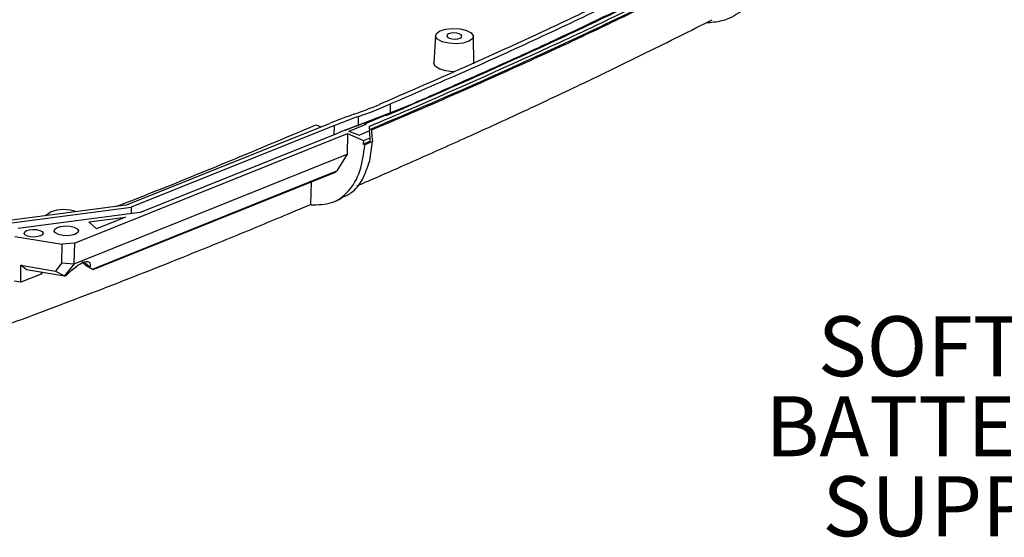
# Model space of a CAD drawing. Extents: x 5 to 292, y 5 to 205.
# Drawn here: x 208 to 252, y 85 to 108 of the extents above; entities that cross this region are included whole.
import ezdxf

# ---------------------------------------------------------------- set-up
doc = ezdxf.new("R2010")
doc.units = 0
doc.layers.get('0').update_dxf_attribs({"linetype": 'CONTINUOUS'})
doc.styles.add('SLDTEXTSTYLE0', font='TXT', dxfattribs={"width": 0.75})

# ---------------------------------------------------------------- blocks, each defined once
blk = doc.blocks.new('SW_NOTE_0')
at = {"color": 0, "linetype": 'CONTINUOUS', "char_height": 2.64583, "attachment_point": 2, "style": 'SLDTEXTSTYLE0'}
for s, insert in [('SOFT-GRIP CORNERS &', (19.017, 3.411)), ('BATTERY COMPARTMENT', (18.626, -0.117)), ('SUPPLIED SEPARATELY', (19.364, -3.645))]:
    blk.add_mtext(s, dxfattribs=dict(at, insert=insert))

msp = doc.modelspace()

# ---------------------------------------------------------------- linework, layer by layer
at = {"color": 7, "linetype": 'CONTINUOUS'}
for p, q in [((226.5221, 107.602), (226.451, 106.385)), ((228.2103, 106.3496), (228.1882, 107.5684)), ((224.074, 104.573), (224.0547, 104.5649)), ((225.0835, 104.3752), (224.3289, 104.0674)), ((212.8724, 100.1174), (221.8419, 103.724)), ((224.1819, 104.0299), (223.3979, 103.6972)), ((210.6065, 98.4417), (222.639, 103.2801)), ((222.0645, 103.6326), (213.1139, 100.0336)), ((213.4853, 99.794), (222.2447, 103.3162)), ((221.2445, 103.6604), (221.4765, 103.5771)), ((222.5413, 103.4355), (222.5669, 103.4263)), ((222.639, 103.2801), (222.6206, 102.3664)), ((222.639, 103.2801), (223.3416, 102.9715)), ((223.4531, 103.6773), (222.6988, 103.374)), ((223.1144, 103.2247), (222.6988, 103.374)), ((223.6167, 103.3965), (223.1655, 103.2064)), ((223.3979, 103.6972), (223.3977, 103.6972)), ((223.4531, 103.6773), (223.3977, 103.6972)), ((223.6437, 103.0994), (223.6167, 103.3965)), ((223.1144, 103.2247), (223.1655, 103.2064)), ((223.3416, 102.9715), (223.3385, 102.8192)), ((223.3385, 102.8192), (223.6406, 102.9471)), ((223.3416, 102.9715), (223.6437, 103.0994)), ((223.7505, 102.9358), (223.4056, 102.7898)), ((223.6193, 102.0811), (223.7505, 102.9358)), ((223.6406, 102.9471), (223.6437, 103.0994)), ((223.739, 102.9404), (223.7505, 102.9358)), ((223.4056, 102.7898), (223.3385, 102.8192)), ((210.5945, 97.5306), (222.6206, 102.3664)), ((222.6206, 102.3664), (222.1656, 101.6356)), ((211.4027, 97.3078), (222.1656, 101.6356)), ((211.4352, 97.2864), (222.1064, 101.5774)), ((221.0348, 101.1465), (221.0115, 100.1543)), ((207.7282, 99.333), (213.1139, 100.0336)), ((212.8724, 100.1174), (207.8514, 99.4641)), ((213.4853, 99.794), (208.1228, 99.0964)), ((213.1139, 100.0336), (213.1081, 99.7449)), ((221.0363, 100.1434), (221.0115, 100.1543)), ((211.2453, 99.3891), (212.8557, 99.5988)), ((211.5835, 99.0872), (211.2453, 99.3891)), ((212.8557, 99.5988), (211.5835, 99.0872)), ((207.9824, 98.7445), (210.0616, 98.4002)), ((210.0591, 97.5796), (210.0616, 98.4002)), ((210.6065, 98.4417), (210.0616, 98.4002)), ((210.6065, 98.4417), (210.5884, 97.5424)), ((210.9525, 97.628), (211.1785, 97.4167)), ((208.245, 96.7231), (208.2546, 97.4715)), ((208.2546, 97.4715), (209.773, 97.2201)), ((208.4937, 97.2762), (208.2546, 97.4715)), ((210.1708, 96.9985), (208.4937, 97.2762)), ((210.0591, 97.5796), (209.773, 97.2201)), ((209.773, 97.2201), (210.1686, 97.0088)), ((210.0591, 97.5796), (210.5884, 97.5424)), ((210.5945, 97.5306), (210.1686, 97.0088)), ((210.5945, 97.5306), (210.5884, 97.5424)), ((211.2903, 97.3625), (211.1785, 97.4167)), ((211.293, 97.3594), (211.4027, 97.3078)), ((208.245, 96.7231), (207.948, 96.7722)), ((209.1391, 97.0826), (208.245, 96.7231)), ((209.1409, 97.1691), (209.1391, 97.0826)), ((209.191, 97.1607), (209.1391, 97.0826)), ((210.1686, 97.0088), (210.1708, 96.9985)), ((210.1708, 96.9985), (210.2441, 97.028))]:
    msp.add_line(p, q, dxfattribs=at)
at = {"color": 8, "linetype": 'CONTINUOUS'}
for p, q in [((224.5337, 104.1998), (224.5415, 104.5848)), ((223.1259, 103.6597), (223.1334, 104.036)), ((222.0566, 103.2405), (222.0645, 103.6326))]:
    msp.add_line(p, q, dxfattribs=at)
at = {"color": 7, "linetype": 'CONTINUOUS', "flags": 128}
for points in [[(226.7179, 107.8087), (226.9719, 107.8869), (227.2841, 107.9184), (227.6072, 107.8983), (227.8919, 107.8297), (228.0949, 107.7232), (228.1852, 107.5948), (228.1492, 107.4642), (227.9922, 107.3512), (227.7383, 107.273), (227.426, 107.2415), (227.1029, 107.2616), (226.8182, 107.3302), (226.6152, 107.4367), (226.5249, 107.5651), (226.5609, 107.6957), (226.7179, 107.8087)], [(227.6099, 107.4884), (227.6727, 107.5336), (227.6871, 107.5859), (227.651, 107.6372), (227.5698, 107.6799), (227.4559, 107.7073), (227.3267, 107.7153), (227.2018, 107.7027), (227.1002, 107.6715), (227.0374, 107.6263), (227.023, 107.574), (227.0591, 107.5227), (227.1403, 107.48), (227.2542, 107.4526), (227.3834, 107.4446), (227.5083, 107.4572), (227.6099, 107.4884)], [(227.3099, 106.0048), (227.2836, 106.0057), (226.9694, 106.0419), (226.704, 106.1214), (226.5232, 106.2333), (226.4515, 106.3626), (226.451, 106.385)], [(223.5989, 103.5921), (223.6044, 103.5316), (223.6167, 103.3965)], [(223.6935, 103.426), (223.7029, 103.3259), (223.712, 103.229), (223.7165, 103.1805), (223.7211, 103.132), (223.7256, 103.0835), (223.7301, 103.035), (223.739, 102.9404)], [(209.3547, 99.6597), (209.3808, 99.7022), (209.5378, 99.8152)], [(209.0829, 99.0133), (209.1844, 98.96), (209.2295, 98.8958), (209.2115, 98.8305), (209.133, 98.774), (209.006, 98.7349), (208.8499, 98.7192), (208.6883, 98.7292), (208.546, 98.7635), (208.4445, 98.8168), (208.3993, 98.8809), (208.4174, 98.9463), (208.4959, 99.0028), (208.6228, 99.0419), (208.779, 99.0576), (208.9405, 99.0475), (209.0829, 99.0133)], [(209.9106, 98.8311), (209.7807, 98.8993), (209.7229, 98.9815), (209.746, 99.0651), (209.8464, 99.1374), (210.0089, 99.1875), (210.2088, 99.2076), (210.4156, 99.1947), (210.5978, 99.1509), (210.7277, 99.0827), (210.7855, 99.0005), (210.7624, 98.9169), (210.662, 98.8446), (210.4994, 98.7945), (210.2996, 98.7744), (210.0928, 98.7873), (209.9106, 98.8311)]]:
    msp.add_lwpolyline(points, dxfattribs=at)
at = {"color": 7, "linetype": 'CONTINUOUS'}
for centre, radius, start, end in [((215.4137, 125.9211), 23.2067, 289.42967, 293.16146), ((232.0768, 78.2364), 27.4658, 109.46455, 111.87842), ((215.1578, 126.124), 23.3227, 289.4515, 292.4247), ((232.171, 78.4645), 27.1215, 109.46455, 111.87842), ((232.3837, 78.9797), 26.3439, 109.46455, 111.87842), ((223.5877, 99.9746), 3.6013, 110.48405, 111.89608), ((231.6046, 80.8981), 24.2914, 111.96637, 112.45212), ((231.7384, 80.5676), 24.6481, 111.90918, 111.96741), ((210.1541, 98.1875), 1.7405, 71.315, 110.73879), ((210.8095, 97.0965), 0.5503, 28.52634, 74.94096)]:
    msp.add_arc(centre, radius, start, end, dxfattribs=at)
for points, knots in [([(240.1587, 111.6339), (239.2878, 111.1409), (237.546, 110.155), (234.6527, 108.7662), (231.9997, 107.4964), (229.5289, 106.3641), (227.2609, 105.364), (225.0133, 104.3542), (223.3654, 103.7417), (222.5413, 103.4355)], [0, 0, 0, 0, 0.1668513, 0.3337186, 0.5005855, 0.6254313, 0.7502774, 0.8751241, 1, 1, 1, 1]), ([(231.9874, 107.2972), (232.5286, 107.5508), (233.6112, 108.058), (235.1766, 108.8125), (236.7093, 109.565), (238.2737, 110.3465), (239.334, 110.8878), (239.8953, 111.1744)], [0, 0, 0, 0, 0.19999525, 0.39999243, 0.5879022, 0.78185614, 1, 1, 1, 1]), ([(239.8923, 111.0221), (238.6009, 110.3668), (236.0183, 109.0561), (232.0049, 107.1373), (227.8667, 105.2633), (225.0194, 104.0476), (223.5959, 103.4398)], [0, 0, 0, 0, 0.2500127, 0.4999859, 0.7500007, 1, 1, 1, 1]), ([(239.9384, 110.9843), (239.0385, 110.5269), (237.2385, 109.612), (234.5419, 108.293), (231.8596, 107.024), (229.186, 105.8073), (226.4655, 104.6071), (224.6176, 103.8197), (223.6935, 103.426)], [0, 0, 0, 0, 0.1749429, 0.3499217, 0.5123358, 0.6747978, 0.8373831, 1, 1, 1, 1]), ([(237.5766, 110.8555), (236.3676, 110.251), (233.9499, 109.042), (229.489, 106.9319), (226.128, 105.4678), (224.074, 104.573)], [0, 0, 0, 0, 0.2800123, 0.5600036, 1, 1, 1, 1]), ([(237.6082, 110.6645), (236.534, 110.1276), (234.4443, 109.0832), (231.2454, 107.5634), (227.9703, 106.071), (225.7057, 105.0894), (224.5415, 104.5848)], [0, 0, 0, 0, 0.2570323, 0.5000011, 0.7429648, 1, 1, 1, 1]), ([(238.1867, 110.4718), (238.0531, 110.4045), (236.9181, 109.8323), (234.7545, 108.7641), (230.5804, 106.7767), (227.2887, 105.3386), (225.0835, 104.3752)], [0, 0, 0, 0, 0.03204304, 0.27226207, 0.5124844, 1, 1, 1, 1]), ([(240.9939, 110.1645), (240.8743, 109.8641), (240.6355, 109.2646), (239.9832, 108.6195), (239.2347, 108.2141), (238.6679, 108.1697), (238.4159, 108.15)], [0, 0, 0, 0, 0.2639855, 0.526676, 0.7895571, 1, 1, 1, 1]), ([(223.0608, 100.9769), (223.2228, 101.0469), (224.0553, 101.4063), (225.6327, 102.0998), (227.8731, 103.0992), (230.3431, 104.2282), (233.0223, 105.4906), (235.8489, 106.8609), (237.7526, 107.8162), (238.7192, 108.3013)], [0, 0, 0, 0, 0.029455, 0.1514011, 0.2899742, 0.4451959, 0.6170675, 0.8055618, 1, 1, 1, 1]), ([(223.5989, 103.5921), (224.1997, 103.8467), (227.0577, 105.0583), (229.812, 106.3092), (231.9874, 107.2972)], [0, 0, 0, 0, 0.21021513, 1, 1, 1, 1]), ([(224.1819, 104.0299), (224.093, 103.9963), (223.9032, 103.9245), (223.7086, 103.855), (223.6052, 103.8181)], [0, 0, 0, 0, 0.4686941, 1, 1, 1, 1]), ([(224.3194, 104.0829), (224.2854, 104.0697), (224.2397, 104.052), (224.1937, 104.0344), (224.1819, 104.0299)], [0, 0, 0, 0, 0.743694, 1, 1, 1, 1]), ([(224.3289, 104.0674), (224.3259, 104.0718), (224.3224, 104.0769), (224.3198, 104.0821), (224.3194, 104.0829)], [0, 0, 0, 0, 0.8534921, 1, 1, 1, 1]), ([(212.4275, 100.0595), (212.5736, 100.1157), (214.1593, 100.7259), (217.1089, 101.9225), (219.8658, 103.081), (221.2445, 103.6604)], [0, 0, 0, 0, 0.0482879, 0.5240536, 1, 1, 1, 1]), ([(221.0363, 100.1434), (221.3466, 100.1433), (221.9671, 100.1432), (222.7152, 100.6937), (223.2507, 101.5767), (223.3539, 102.3854), (223.4056, 102.7898)], [0, 0, 0, 0, 0.2501335, 0.500111, 0.7500566, 1, 1, 1, 1]), ([(222.3769, 100.4542), (222.526, 100.5172), (222.8889, 100.6706), (223.3344, 101.2234), (223.5242, 101.7947), (223.6193, 102.0811)], [0, 0, 0, 0, 0.2579922, 0.6279406, 1, 1, 1, 1]), ([(222.0926, 101.5724), (222.0935, 101.5726), (222.1109, 101.5758), (222.1366, 101.5971), (222.1565, 101.6236), (222.1656, 101.6356)], [0, 0, 0, 0, 0.02960721, 0.55909723, 1, 1, 1, 1]), ([(221.992, 100.2565), (222.0592, 100.2848), (222.1921, 100.3409), (222.3247, 100.3971), (222.3903, 100.4249)], [0, 0, 0, 0, 0.5054123, 1, 1, 1, 1]), ([(207.3849, 94.7564), (208.6283, 95.2183), (211.1697, 96.1625), (214.0511, 97.2955), (216.1117, 98.1239), (217.327, 98.6186), (218.5341, 99.1158), (219.7643, 99.6281), (220.5838, 99.9738), (221.0115, 100.1543)], [0, 0, 0, 0, 0.2655182, 0.5426793, 0.6319193, 0.7223664, 0.813813, 0.9028134, 1, 1, 1, 1]), ([(210.2441, 97.028), (210.3186, 97.1004), (210.4593, 97.2372), (210.6831, 97.42), (210.8899, 97.5577), (211.0665, 97.6378), (211.1986, 97.6539), (211.3184, 97.5905), (211.3035, 97.4552), (211.293, 97.3594)], [0, 0, 0, 0, 0.14325813, 0.27061731, 0.38190301, 0.48314269, 0.58776835, 0.70801795, 1, 1, 1, 1]), ([(211.4027, 97.3078), (211.4188, 97.2976), (211.4436, 97.2819), (211.4278, 97.2901), (211.3931, 97.3108), (211.3773, 97.3203)], [0, 0, 0, 0, 0.4994365, 0.7714746, 1, 1, 1, 1])]:
    msp.add_open_spline(points, degree=3, knots=knots, dxfattribs=at)

# ---------------------------------------------------------------- block references
msp.add_blockref('SW_NOTE_0', (243.7925, 91.8162), dxfattribs=at)

doc.saveas('drawing.dxf')
